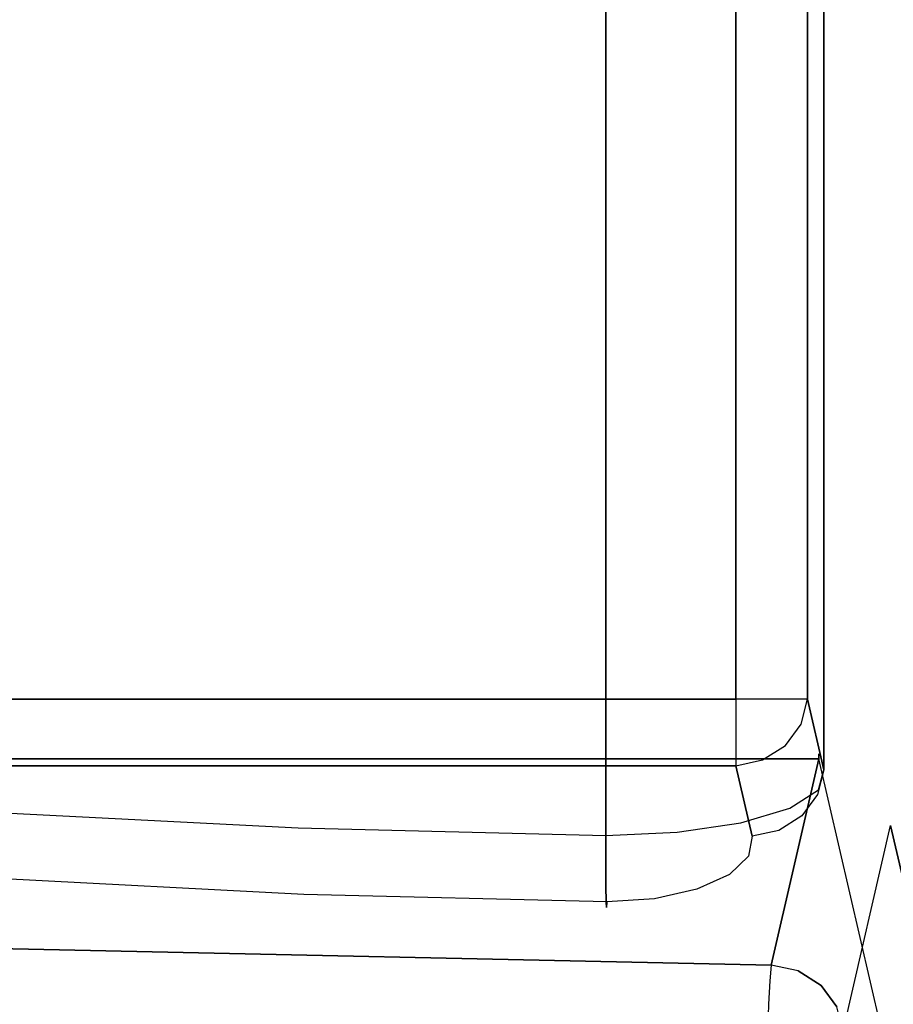
# Model space of a CAD drawing. Extents: x 0 to 266, y -4 to 115.
# Drawn here: x 24 to 37, y 14 to 27 of the extents above; entities that cross this region are included whole.
import ezdxf

# ---------------------------------------------------------------- set-up
doc = ezdxf.new("R2010")
doc.units = 0
doc.header["$LTSCALE"] = 30
doc.header["$MEASUREMENT"] = 0
for name, color, linetype in [('1', 4, 'CONTINUOUS'), ('AFUCH-3-ARFB', 5, 'CONTINUOUS'), ('AFUCH-3-STFB', 5, 'CONTINUOUS')]:
    doc.layers.add(name, color=color, linetype=linetype)

# ---------------------------------------------------------------- blocks, each defined once
blk = doc.blocks.new('AGIMYHN')
at = {"layer": 'AFUCH-3-ARFB'}
for points, invisible_edges in [([(5.018, -12.075, 28.998), (5.018, -12.075, 28.998), (5.025, -22.448, 28.982), (12.078, -14.165, 12.006)], 12), ([(5.025, -22.448, 28.982), (5.025, -22.448, 28.982), (12.078, -31.996, 12.006), (12.078, -14.165, 12.006)], 10), ([(12.146, -31.996, 11.753), (12.146, -31.996, 11.753), (12.078, -14.165, 12.006), (12.078, -31.996, 12.006)], 2), ([(12.146, -31.996, 11.753), (12.146, -31.996, 11.753), (12.154, -14.687, 11.622), (12.078, -14.165, 12.006)], 10), ([(12.154, -14.687, 11.622), (12.154, -14.687, 11.622), (12.146, -31.996, 11.491), (12.078, -15.13, 11.239)], 6), ([(12.146, -31.996, 11.491), (12.146, -31.996, 11.491), (12.154, -14.687, 11.622), (12.146, -31.996, 11.753)], 6), ([(12.078, -31.996, 11.239), (12.078, -31.996, 11.239), (11.933, -15.413, 10.89), (12.078, -15.13, 11.239)], 2), ([(12.078, -15.13, 11.239), (12.078, -15.13, 11.239), (12.146, -31.996, 11.491), (12.078, -31.996, 11.239)], 2), ([(12.078, -31.996, 11.239), (12.078, -31.996, 11.239), (11.762, -15.609, 10.48), (11.933, -15.413, 10.89)], 10), ([(12.078, -31.996, 11.239), (12.078, -31.996, 11.239), (9.832, -17.183, 5.832), (11.762, -15.609, 10.48)], 10), ([(8.9, -16.477, 4.541), (8.9, -16.477, 4.541), (8.291, -31.284, 3.733), (8.616, -16.185, 4.513)], 2), ([(8.9, -16.477, 4.541), (8.9, -16.477, 4.541), (8.674, -31.296, 3.808), (8.291, -31.284, 3.733)], 10), ([(9.159, -16.748, 4.653), (9.159, -16.748, 4.653), (8.674, -31.296, 3.808), (8.9, -16.477, 4.541)], 6), ([(8.674, -31.296, 3.808), (8.674, -31.296, 3.808), (9.159, -16.748, 4.653), (8.998, -31.313, 4.024)], 6), ([(8.998, -31.313, 4.024), (8.998, -31.313, 4.024), (9.159, -16.748, 4.653), (9.372, -16.976, 4.838)], 10), ([(8.998, -31.313, 4.024), (8.998, -31.313, 4.024), (9.372, -16.976, 4.838), (9.215, -31.334, 4.348)], 6), ([(9.372, -16.976, 4.838), (9.372, -16.976, 4.838), (9.52, -17.139, 5.082), (9.215, -31.334, 4.348)], 8), ([(9.215, -31.334, 4.348), (9.215, -31.334, 4.348), (9.52, -17.139, 5.082), (9.621, -17.219, 5.325)], 8), ([(9.215, -31.334, 4.348), (9.215, -31.334, 4.348), (9.832, -17.183, 5.832), (12.078, -31.996, 11.239)], 6), ([(9.215, -31.334, 4.348), (9.215, -31.334, 4.348), (9.727, -17.234, 5.581), (9.832, -17.183, 5.832)], 10), ([(9.215, -31.334, 4.348), (9.215, -31.334, 4.348), (9.621, -17.219, 5.325), (9.727, -17.234, 5.581)], 10), ([(12.078, -31.996, 12.006), (12.078, -31.996, 12.006), (5.025, -22.448, 28.982), (5.42, -33.534, 28.031)], 6), ([(8.486, -31.405, 3.753), (8.486, -31.405, 3.753), (8.291, -31.284, 3.733), (8.674, -31.296, 3.808)], 15), ([(8.399, -31.775, 3.84), (8.399, -31.775, 3.84), (8.486, -31.405, 3.753), (8.818, -31.438, 3.888)], 15), ([(8.486, -31.405, 3.753), (8.486, -31.405, 3.753), (8.674, -31.296, 3.808), (8.818, -31.438, 3.888)], 15), ([(8.998, -31.313, 4.024), (8.998, -31.313, 4.024), (8.818, -31.438, 3.888), (8.674, -31.296, 3.808)], 15), ([(9.085, -31.405, 4.128), (9.085, -31.405, 4.128), (8.757, -31.811, 3.986), (8.818, -31.438, 3.888)], 15), ([(9.085, -31.405, 4.128), (9.085, -31.405, 4.128), (9.046, -31.775, 4.245), (8.757, -31.811, 3.986)], 15), ([(8.998, -31.313, 4.024), (8.998, -31.313, 4.024), (9.085, -31.405, 4.128), (8.818, -31.438, 3.888)], 15), ([(9.085, -31.405, 4.128), (9.085, -31.405, 4.128), (8.998, -31.313, 4.024), (9.215, -31.334, 4.348)], 15), ([(9.046, -31.775, 4.245), (9.046, -31.775, 4.245), (9.085, -31.405, 4.128), (9.135, -31.707, 4.345)], 15), ([(9.085, -31.405, 4.128), (9.085, -31.405, 4.128), (9.215, -31.334, 4.348), (9.135, -31.707, 4.345)], 15), ([(12.078, -31.996, 11.239), (12.078, -31.996, 11.239), (9.135, -31.707, 4.345), (9.215, -31.334, 4.348)], 2), ([(8.757, -31.811, 3.986), (8.757, -31.811, 3.986), (8.399, -31.775, 3.84), (8.818, -31.438, 3.888)], 15), ([(8.399, -31.775, 3.84), (8.399, -31.775, 3.84), (8.757, -31.811, 3.986), (8.291, -31.988, 3.974)], 15), ([(8.291, -31.988, 3.974), (8.291, -31.988, 3.974), (8.757, -31.811, 3.986), (8.625, -32.111, 4.197)], 15), ([(8.757, -31.811, 3.986), (8.757, -31.811, 3.986), (8.933, -32.026, 4.398), (8.625, -32.111, 4.197)], 15), ([(9.046, -31.775, 4.245), (9.046, -31.775, 4.245), (8.933, -32.026, 4.398), (8.757, -31.811, 3.986)], 15), ([(9.135, -31.707, 4.345), (9.135, -31.707, 4.345), (11.796, -32.687, 11.29), (8.933, -32.026, 4.398)], 6), ([(8.933, -32.026, 4.398), (8.933, -32.026, 4.398), (9.046, -31.775, 4.245), (9.135, -31.707, 4.345)], 6), ([(9.135, -31.707, 4.345), (9.135, -31.707, 4.345), (11.998, -32.369, 11.236), (11.796, -32.687, 11.29)], 15), ([(12.078, -31.996, 11.239), (12.078, -31.996, 11.239), (11.998, -32.369, 11.236), (9.135, -31.707, 4.345)], 15), ([(5.42, -33.534, 28.031), (5.42, -33.534, 28.031), (12.041, -32.311, 11.961), (12.078, -31.996, 12.006)], 15), ([(8.933, -32.026, 4.398), (8.933, -32.026, 4.398), (8.637, -32.244, 4.5), (8.625, -32.111, 4.197)], 13), ([(11.5, -32.905, 11.391), (11.5, -32.905, 11.391), (8.637, -32.244, 4.5), (8.933, -32.026, 4.398)], 11), ([(11.5, -32.905, 11.391), (11.5, -32.905, 11.391), (8.933, -32.026, 4.398), (11.796, -32.687, 11.29)], 15), ([(12.146, -31.996, 11.491), (12.146, -31.996, 11.491), (11.998, -32.369, 11.236), (12.078, -31.996, 11.239)], 15), ([(12.078, -32.378, 11.622), (12.078, -32.378, 11.622), (11.998, -32.369, 11.236), (12.146, -31.996, 11.491)], 15), ([(12.041, -32.311, 11.961), (12.041, -32.311, 11.961), (12.146, -31.996, 11.753), (12.078, -31.996, 12.006)], 15), ([(12.078, -32.378, 11.622), (12.078, -32.378, 11.622), (12.146, -31.996, 11.753), (12.041, -32.311, 11.961)], 15), ([(12.146, -31.996, 11.753), (12.146, -31.996, 11.753), (12.078, -32.378, 11.622), (12.146, -31.996, 11.491)], 15), ([(11.5, -32.905, 11.391), (11.5, -32.905, 11.391), (8.291, -32.33, 4.636), (8.637, -32.244, 4.5)], 11), ([(4.497, -34.529, 27.552), (4.497, -34.529, 27.552), (8.291, -32.33, 4.636), (11.154, -32.991, 11.527)], 2), ([(5.384, -33.849, 27.986), (5.384, -33.849, 27.986), (12.041, -32.311, 11.961), (5.42, -33.534, 28.031)], 6), ([(12.041, -32.311, 11.961), (12.041, -32.311, 11.961), (5.384, -33.849, 27.986), (11.914, -32.593, 11.88)], 15), ([(8.291, -32.33, 4.636), (8.291, -32.33, 4.636), (11.5, -32.905, 11.391), (11.154, -32.991, 11.527)], 15), ([(11.796, -32.687, 11.29), (11.796, -32.687, 11.29), (11.998, -32.369, 11.236), (11.861, -32.703, 11.622)], 15), ([(11.998, -32.369, 11.236), (11.998, -32.369, 11.236), (12.078, -32.378, 11.622), (11.861, -32.703, 11.622)], 15), ([(12.078, -32.378, 11.622), (12.078, -32.378, 11.622), (11.914, -32.593, 11.88), (11.861, -32.703, 11.622)], 15), ([(11.914, -32.593, 11.88), (11.914, -32.593, 11.88), (12.078, -32.378, 11.622), (12.041, -32.311, 11.961)], 15), ([(11.914, -32.593, 11.88), (11.914, -32.593, 11.88), (5.256, -34.131, 27.906), (11.708, -32.814, 11.774)], 15), ([(11.914, -32.593, 11.88), (11.914, -32.593, 11.88), (5.384, -33.849, 27.986), (5.256, -34.131, 27.906)], 11), ([(11.708, -32.814, 11.774), (11.708, -32.814, 11.774), (11.861, -32.703, 11.622), (11.914, -32.593, 11.88)], 15), ([(11.796, -32.687, 11.29), (11.796, -32.687, 11.29), (11.861, -32.703, 11.622), (11.5, -32.905, 11.391)], 15), ([(11.861, -32.703, 11.622), (11.861, -32.703, 11.622), (11.537, -32.92, 11.622), (11.5, -32.905, 11.391)], 15), ([(11.537, -32.92, 11.622), (11.537, -32.92, 11.622), (11.861, -32.703, 11.622), (11.708, -32.814, 11.774)], 15), ([(5.051, -34.352, 27.799), (5.051, -34.352, 27.799), (11.708, -32.814, 11.774), (5.256, -34.131, 27.906)], 6), ([(11.708, -32.814, 11.774), (11.708, -32.814, 11.774), (5.051, -34.352, 27.799), (11.446, -32.952, 11.652)], 15), ([(11.5, -32.905, 11.391), (11.5, -32.905, 11.391), (11.446, -32.952, 11.652), (11.154, -32.991, 11.527)], 15), ([(11.446, -32.952, 11.652), (11.446, -32.952, 11.652), (11.537, -32.92, 11.622), (11.708, -32.814, 11.774)], 15), ([(11.537, -32.92, 11.622), (11.537, -32.92, 11.622), (11.446, -32.952, 11.652), (11.5, -32.905, 11.391)], 15), ([(4.789, -34.49, 27.677), (4.789, -34.49, 27.677), (4.497, -34.529, 27.552), (11.154, -32.991, 11.527)], 8), ([(11.446, -32.952, 11.652), (11.446, -32.952, 11.652), (4.789, -34.49, 27.677), (11.154, -32.991, 11.527)], 15), ([(11.446, -32.952, 11.652), (11.446, -32.952, 11.652), (5.051, -34.352, 27.799), (4.789, -34.49, 27.677)], 11)]:
    blk.add_3dface(points, dxfattribs=dict(at, invisible_edges=invisible_edges))
at = {"layer": 'AFUCH-3-STFB'}
for points, invisible_edges in [([(11.981, -30.842, 12.339), (11.981, -30.842, 12.339), (10.451, -19.916, 16.023), (11.981, -15.703, 12.339)], 6), ([(11.981, -15.703, 12.339), (11.981, -15.703, 12.339), (12.198, -30.842, 12.015), (11.981, -30.842, 12.339)], 2), ([(12.198, -15.703, 12.015), (12.198, -15.703, 12.015), (12.198, -30.842, 12.015), (11.981, -15.703, 12.339)], 6), ([(12.522, -30.842, 11.799), (12.522, -30.842, 11.799), (12.198, -15.703, 12.015), (12.522, -15.703, 11.799)], 10), ([(12.198, -30.842, 12.015), (12.198, -30.842, 12.015), (12.198, -15.703, 12.015), (12.522, -30.842, 11.799)], 6), ([(12.522, -30.842, 11.799), (12.522, -30.842, 11.799), (12.522, -15.703, 11.799), (12.904, -30.842, 11.723)], 6), ([(12.522, -15.703, 11.799), (12.522, -15.703, 11.799), (12.904, -15.703, 11.723), (12.904, -30.842, 11.723)], 8), ([(12.904, -15.703, 11.723), (12.904, -15.703, 11.723), (26.845, -30.842, 11.723), (12.904, -30.842, 11.723)], 2), ([(12.904, -15.703, 11.723), (12.904, -15.703, 11.723), (26.845, -15.703, 11.723), (26.845, -30.842, 11.723)], 8), ([(10.323, -21.796, 17.091), (10.323, -21.796, 17.091), (10.771, -18.275, 16.854), (10.554, -18.316, 16.533)], 15), ([(10.54, -21.768, 17.414), (10.54, -21.768, 17.414), (10.771, -18.275, 16.854), (10.323, -21.796, 17.091)], 15), ([(10.54, -21.768, 17.414), (10.54, -21.768, 17.414), (10.864, -21.758, 17.63), (11.094, -18.261, 17.071)], 15), ([(10.771, -18.275, 16.854), (10.771, -18.275, 16.854), (10.54, -21.768, 17.414), (11.094, -18.261, 17.071)], 15), ([(10.864, -21.758, 17.63), (10.864, -21.758, 17.63), (11.374, -19.763, 17.395), (11.094, -18.261, 17.071)], 15), ([(10.247, -21.839, 16.711), (10.247, -21.839, 16.711), (10.323, -21.796, 17.091), (10.554, -18.316, 16.533)], 15), ([(10.477, -18.376, 16.157), (10.477, -18.376, 16.157), (10.247, -21.839, 16.711), (10.554, -18.316, 16.533)], 15), ([(10.247, -21.839, 16.711), (10.247, -21.839, 16.711), (10.477, -18.376, 16.157), (10.451, -19.916, 16.023)], 15), ([(11.374, -19.763, 17.395), (11.374, -19.763, 17.395), (10.864, -21.758, 17.63), (11.119, -24.769, 18.018)], 15), ([(35, -24.769, 18.018), (35, -24.769, 18.018), (11.374, -19.763, 17.395), (11.119, -24.769, 18.018)], 10), ([(35, -19.763, 17.395), (35, -19.763, 17.395), (11.374, -19.763, 17.395), (35, -24.769, 18.018)], 6), ([(10.195, -24.851, 16.638), (10.195, -24.851, 16.638), (10.247, -21.839, 16.711), (10.451, -19.916, 16.023)], 15), ([(11.981, -30.842, 12.339), (11.981, -30.842, 12.339), (10.195, -24.851, 16.638), (10.451, -19.916, 16.023)], 10), ([(10.323, -21.796, 17.091), (10.323, -21.796, 17.091), (10.084, -25.943, 17.104), (10.16, -25.919, 17.486)], 15), ([(10.323, -21.796, 17.091), (10.323, -21.796, 17.091), (10.247, -21.839, 16.711), (10.084, -25.943, 17.104)], 15), ([(10.084, -25.943, 17.104), (10.084, -25.943, 17.104), (10.247, -21.839, 16.711), (10.195, -24.851, 16.638)], 15), ([(10.54, -21.768, 17.414), (10.54, -21.768, 17.414), (10.323, -21.796, 17.091), (10.16, -25.919, 17.486)], 15), ([(10.377, -25.903, 17.81), (10.377, -25.903, 17.81), (10.54, -21.768, 17.414), (10.16, -25.919, 17.486)], 15), ([(10.864, -21.758, 17.63), (10.864, -21.758, 17.63), (10.377, -25.903, 17.81), (10.701, -25.898, 18.027)], 15), ([(10.864, -21.758, 17.63), (10.864, -21.758, 17.63), (10.54, -21.768, 17.414), (10.377, -25.903, 17.81)], 15), ([(11.119, -24.769, 18.018), (11.119, -24.769, 18.018), (10.864, -21.758, 17.63), (10.701, -25.898, 18.027)], 15), ([(10.092, -29.052, 16.886), (10.092, -29.052, 16.886), (10.084, -25.943, 17.104), (10.195, -24.851, 16.638)], 15), ([(10.092, -29.052, 16.886), (10.092, -29.052, 16.886), (10.195, -24.851, 16.638), (10.725, -31.02, 15.362)], 12), ([(10.195, -24.851, 16.638), (10.195, -24.851, 16.638), (11.002, -31.068, 14.695), (10.725, -31.02, 15.362)], 10), ([(11.981, -30.842, 12.339), (11.981, -30.842, 12.339), (11.002, -31.068, 14.695), (10.195, -24.851, 16.638)], 12), ([(11.119, -24.769, 18.018), (11.119, -24.769, 18.018), (10.701, -25.898, 18.027), (11.015, -29.04, 18.27)], 15), ([(11.119, -24.769, 18.018), (11.119, -24.769, 18.018), (11.015, -29.04, 18.27), (35, -29.04, 18.27)], 8), ([(35, -24.769, 18.018), (35, -24.769, 18.018), (11.119, -24.769, 18.018), (35, -29.04, 18.27)], 6), ([(10.091, -29.043, 17.652), (10.091, -29.043, 17.652), (10.16, -25.919, 17.486), (10.015, -29.047, 17.269)], 7), ([(10.084, -25.943, 17.104), (10.084, -25.943, 17.104), (10.015, -29.047, 17.269), (10.16, -25.919, 17.486)], 15), ([(10.084, -25.943, 17.104), (10.084, -25.943, 17.104), (10.092, -29.052, 16.886), (10.015, -29.047, 17.269)], 11), ([(10.091, -29.043, 17.652), (10.091, -29.043, 17.652), (10.377, -25.903, 17.81), (10.16, -25.919, 17.486)], 15), ([(10.308, -29.04, 17.976), (10.308, -29.04, 17.976), (10.377, -25.903, 17.81), (10.091, -29.043, 17.652)], 7), ([(10.701, -25.898, 18.027), (10.701, -25.898, 18.027), (10.308, -29.04, 17.976), (10.633, -29.039, 18.193)], 11), ([(10.377, -25.903, 17.81), (10.377, -25.903, 17.81), (10.308, -29.04, 17.976), (10.701, -25.898, 18.027)], 15), ([(10.701, -25.898, 18.027), (10.701, -25.898, 18.027), (10.633, -29.039, 18.193), (11.015, -29.04, 18.27)], 11), ([(10.015, -29.047, 17.269), (10.015, -29.047, 17.269), (10.112, -29.619, 17.595), (10.091, -29.043, 17.652)], 7), ([(10.015, -29.047, 17.269), (10.015, -29.047, 17.269), (10.035, -29.55, 17.22), (10.112, -29.619, 17.595)], 15), ([(10.035, -29.55, 17.22), (10.035, -29.55, 17.22), (10.015, -29.047, 17.269), (10.092, -29.052, 16.886)], 11), ([(10.035, -29.55, 17.22), (10.035, -29.55, 17.22), (10.092, -29.052, 16.886), (10.135, -29.713, 16.783)], 15), ([(10.263, -29.656, 17.843), (10.263, -29.656, 17.843), (10.308, -29.04, 17.976), (10.091, -29.043, 17.652)], 11), ([(10.263, -29.656, 17.843), (10.263, -29.656, 17.843), (10.091, -29.043, 17.652), (10.112, -29.619, 17.595)], 15), ([(10.47, -30.755, 15.975), (10.47, -30.755, 15.975), (10.092, -29.052, 16.886), (10.725, -31.02, 15.362)], 6), ([(10.092, -29.052, 16.886), (10.092, -29.052, 16.886), (10.266, -30.302, 16.467), (10.135, -29.713, 16.783)], 2), ([(10.092, -29.052, 16.886), (10.092, -29.052, 16.886), (10.47, -30.755, 15.975), (10.266, -30.302, 16.467)], 10), ([(10.308, -29.04, 17.976), (10.308, -29.04, 17.976), (10.263, -29.656, 17.843), (10.48, -29.677, 18.038)], 15), ([(10.308, -29.04, 17.976), (10.308, -29.04, 17.976), (10.48, -29.677, 18.038), (10.633, -29.039, 18.193)], 7), ([(10.743, -29.68, 18.165), (10.743, -29.68, 18.165), (10.633, -29.039, 18.193), (10.48, -29.677, 18.038)], 15), ([(10.743, -29.68, 18.165), (10.743, -29.68, 18.165), (11.015, -29.04, 18.27), (10.633, -29.039, 18.193)], 11), ([(11.015, -29.04, 18.27), (11.015, -29.04, 18.27), (10.743, -29.68, 18.165), (11.058, -30.03, 18.114)], 15), ([(11.058, -30.03, 18.114), (11.058, -30.03, 18.114), (35, -29.04, 18.27), (11.015, -29.04, 18.27)], 2), ([(35, -29.04, 18.27), (35, -29.04, 18.27), (11.058, -30.03, 18.114), (35, -30.03, 18.114)], 6), ([(10.097, -30.029, 17.066), (10.097, -30.029, 17.066), (10.035, -29.55, 17.22), (10.135, -29.713, 16.783)], 15), ([(10.035, -29.55, 17.22), (10.035, -29.55, 17.22), (10.097, -30.029, 17.066), (10.112, -29.619, 17.595)], 15), ([(10.097, -30.029, 17.066), (10.097, -30.029, 17.066), (10.179, -30.165, 17.415), (10.112, -29.619, 17.595)], 15), ([(10.179, -30.165, 17.415), (10.179, -30.165, 17.415), (10.263, -29.656, 17.843), (10.112, -29.619, 17.595)], 15), ([(10.266, -30.302, 16.467), (10.266, -30.302, 16.467), (10.097, -30.029, 17.066), (10.135, -29.713, 16.783)], 15), ([(10.33, -30.239, 17.65), (10.33, -30.239, 17.65), (10.263, -29.656, 17.843), (10.179, -30.165, 17.415)], 15), ([(10.263, -29.656, 17.843), (10.263, -29.656, 17.843), (10.33, -30.239, 17.65), (10.48, -29.677, 18.038)], 15), ([(10.33, -30.239, 17.65), (10.33, -30.239, 17.65), (10.543, -30.282, 17.839), (10.48, -29.677, 18.038)], 15), ([(10.543, -30.282, 17.839), (10.543, -30.282, 17.839), (10.743, -29.68, 18.165), (10.48, -29.677, 18.038)], 15), ([(10.543, -30.282, 17.839), (10.543, -30.282, 17.839), (10.802, -30.292, 17.968), (10.743, -29.68, 18.165)], 15), ([(10.743, -29.68, 18.165), (10.743, -29.68, 18.165), (10.802, -30.292, 17.968), (11.058, -30.03, 18.114)], 15), ([(10.097, -30.029, 17.066), (10.097, -30.029, 17.066), (10.198, -30.459, 16.814), (10.179, -30.165, 17.415)], 15), ([(10.198, -30.459, 16.814), (10.198, -30.459, 16.814), (10.097, -30.029, 17.066), (10.266, -30.302, 16.467)], 15), ([(11.058, -30.03, 18.114), (11.058, -30.03, 18.114), (10.802, -30.292, 17.968), (11.189, -30.914, 17.641)], 15), ([(35, -30.03, 18.114), (35, -30.03, 18.114), (11.058, -30.03, 18.114), (11.189, -30.914, 17.641)], 10), ([(35, -30.03, 18.114), (35, -30.03, 18.114), (11.189, -30.914, 17.641), (35, -30.914, 17.641)], 6), ([(10.288, -30.652, 17.124), (10.288, -30.652, 17.124), (10.33, -30.239, 17.65), (10.179, -30.165, 17.415)], 15), ([(10.198, -30.459, 16.814), (10.198, -30.459, 16.814), (10.288, -30.652, 17.124), (10.179, -30.165, 17.415)], 15), ([(10.198, -30.459, 16.814), (10.198, -30.459, 16.814), (10.266, -30.302, 16.467), (10.333, -30.822, 16.48)], 15), ([(10.47, -30.755, 15.975), (10.47, -30.755, 15.975), (10.333, -30.822, 16.48), (10.266, -30.302, 16.467)], 15), ([(10.438, -30.76, 17.337), (10.438, -30.76, 17.337), (10.33, -30.239, 17.65), (10.288, -30.652, 17.124)], 15), ([(10.33, -30.239, 17.65), (10.33, -30.239, 17.65), (10.438, -30.76, 17.337), (10.543, -30.282, 17.839)], 15), ([(10.438, -30.76, 17.337), (10.438, -30.76, 17.337), (10.647, -30.825, 17.516), (10.543, -30.282, 17.839)], 15), ([(10.647, -30.825, 17.516), (10.647, -30.825, 17.516), (10.802, -30.292, 17.968), (10.543, -30.282, 17.839)], 15), ([(10.647, -30.825, 17.516), (10.647, -30.825, 17.516), (10.897, -30.843, 17.646), (10.802, -30.292, 17.968)], 15), ([(10.802, -30.292, 17.968), (10.802, -30.292, 17.968), (10.897, -30.843, 17.646), (11.189, -30.914, 17.641)], 15), ([(10.198, -30.459, 16.814), (10.198, -30.459, 16.814), (10.333, -30.822, 16.48), (10.288, -30.652, 17.124)], 15), ([(10.431, -31.059, 16.739), (10.431, -31.059, 16.739), (10.438, -30.76, 17.337), (10.288, -30.652, 17.124)], 15), ([(10.333, -30.822, 16.48), (10.333, -30.822, 16.48), (10.431, -31.059, 16.739), (10.288, -30.652, 17.124)], 15), ([(10.47, -30.755, 15.975), (10.47, -30.755, 15.975), (10.493, -31.103, 16.081), (10.333, -30.822, 16.48)], 15), ([(10.493, -31.103, 16.081), (10.493, -31.103, 16.081), (10.431, -31.059, 16.739), (10.333, -30.822, 16.48)], 15), ([(10.431, -31.059, 16.739), (10.431, -31.059, 16.739), (10.581, -31.194, 16.925), (10.438, -30.76, 17.337)], 15), ([(10.581, -31.194, 16.925), (10.581, -31.194, 16.925), (10.647, -30.825, 17.516), (10.438, -30.76, 17.337)], 15), ([(10.493, -31.103, 16.081), (10.493, -31.103, 16.081), (10.47, -30.755, 15.975), (10.673, -31.29, 15.636)], 15), ([(10.725, -31.02, 15.362), (10.725, -31.02, 15.362), (10.673, -31.29, 15.636), (10.47, -30.755, 15.975)], 15), ([(10.647, -30.825, 17.516), (10.647, -30.825, 17.516), (10.581, -31.194, 16.925), (10.784, -31.28, 17.089)], 15), ([(10.897, -30.843, 17.646), (10.897, -30.843, 17.646), (10.647, -30.825, 17.516), (10.784, -31.28, 17.089)], 15), ([(10.897, -30.843, 17.646), (10.897, -30.843, 17.646), (10.784, -31.28, 17.089), (11.024, -31.311, 17.217)], 15), ([(11.189, -30.914, 17.641), (11.189, -30.914, 17.641), (10.897, -30.843, 17.646), (11.024, -31.311, 17.217)], 15), ([(11.981, -30.842, 12.339), (11.981, -30.842, 12.339), (11.082, -31.441, 14.692), (11.002, -31.068, 14.695)], 2), ([(11.981, -30.842, 12.339), (11.981, -30.842, 12.339), (12.061, -31.215, 12.336), (11.082, -31.441, 14.692)], 12), ([(12.111, -30.933, 12.12), (12.111, -30.933, 12.12), (11.981, -30.842, 12.339), (12.198, -30.842, 12.015)], 15), ([(12.111, -30.933, 12.12), (12.111, -30.933, 12.12), (12.061, -31.215, 12.336), (11.981, -30.842, 12.339)], 15), ([(12.111, -30.933, 12.12), (12.111, -30.933, 12.12), (12.198, -30.842, 12.015), (12.379, -30.967, 11.881)], 15), ([(12.522, -30.842, 11.799), (12.522, -30.842, 11.799), (12.379, -30.967, 11.881), (12.198, -30.842, 12.015)], 15), ([(12.522, -30.842, 11.799), (12.522, -30.842, 11.799), (12.711, -30.933, 11.746), (12.379, -30.967, 11.881)], 15), ([(12.711, -30.933, 11.746), (12.711, -30.933, 11.746), (12.522, -30.842, 11.799), (12.904, -30.842, 11.723)], 15), ([(12.711, -30.933, 11.746), (12.711, -30.933, 11.746), (12.904, -30.842, 11.723), (12.904, -31.202, 11.79)], 15), ([(26.845, -30.842, 11.723), (26.845, -30.842, 11.723), (12.904, -31.202, 11.79), (12.904, -30.842, 11.723)], 2), ([(12.904, -31.202, 11.79), (12.904, -31.202, 11.79), (26.845, -30.842, 11.723), (26.845, -31.202, 11.79)], 10), ([(11.189, -30.914, 17.641), (11.189, -30.914, 17.641), (11.024, -31.311, 17.217), (11.394, -31.593, 16.904)], 15), ([(11.394, -31.593, 16.904), (11.394, -31.593, 16.904), (35, -30.914, 17.641), (11.189, -30.914, 17.641)], 6), ([(35, -30.914, 17.641), (35, -30.914, 17.641), (11.394, -31.593, 16.904), (35, -31.593, 16.904)], 6), ([(12.061, -31.215, 12.336), (12.061, -31.215, 12.336), (12.111, -30.933, 12.12), (12.154, -31.3, 12.246)], 15), ([(12.445, -31.338, 11.986), (12.445, -31.338, 11.986), (12.111, -30.933, 12.12), (12.379, -30.967, 11.881)], 15), ([(12.111, -30.933, 12.12), (12.111, -30.933, 12.12), (12.445, -31.338, 11.986), (12.154, -31.3, 12.246)], 15), ([(12.711, -30.933, 11.746), (12.711, -30.933, 11.746), (12.445, -31.338, 11.986), (12.379, -30.967, 11.881)], 15), ([(12.445, -31.338, 11.986), (12.445, -31.338, 11.986), (12.711, -30.933, 11.746), (12.804, -31.3, 11.839)], 15), ([(12.711, -30.933, 11.746), (12.711, -30.933, 11.746), (12.904, -31.202, 11.79), (12.804, -31.3, 11.839)], 15), ([(10.431, -31.059, 16.739), (10.431, -31.059, 16.739), (10.602, -31.369, 16.283), (10.581, -31.194, 16.925)], 15), ([(10.431, -31.059, 16.739), (10.431, -31.059, 16.739), (10.493, -31.103, 16.081), (10.602, -31.369, 16.283)], 15), ([(10.602, -31.369, 16.283), (10.602, -31.369, 16.283), (10.493, -31.103, 16.081), (10.673, -31.29, 15.636)], 15), ([(10.673, -31.29, 15.636), (10.673, -31.29, 15.636), (10.725, -31.02, 15.362), (10.863, -31.38, 15.165)], 15), ([(10.863, -31.38, 15.165), (10.863, -31.38, 15.165), (10.725, -31.02, 15.362), (11.002, -31.068, 14.695)], 15), ([(11.082, -31.441, 14.692), (11.082, -31.441, 14.692), (10.863, -31.38, 15.165), (11.002, -31.068, 14.695)], 15), ([(10.751, -31.524, 16.437), (10.751, -31.524, 16.437), (10.784, -31.28, 17.089), (10.581, -31.194, 16.925)], 15), ([(10.602, -31.369, 16.283), (10.602, -31.369, 16.283), (10.751, -31.524, 16.437), (10.581, -31.194, 16.925)], 15), ([(10.791, -31.571, 15.779), (10.791, -31.571, 15.779), (10.602, -31.369, 16.283), (10.673, -31.29, 15.636)], 15), ([(10.791, -31.571, 15.779), (10.791, -31.571, 15.779), (10.673, -31.29, 15.636), (10.863, -31.38, 15.165)], 15), ([(10.751, -31.524, 16.437), (10.751, -31.524, 16.437), (10.947, -31.628, 16.58), (10.784, -31.28, 17.089)], 15), ([(10.784, -31.28, 17.089), (10.784, -31.28, 17.089), (10.947, -31.628, 16.58), (11.024, -31.311, 17.217)], 15), ([(11.082, -31.441, 14.692), (11.082, -31.441, 14.692), (12.061, -31.215, 12.336), (12.263, -31.533, 12.39)], 10), ([(12.061, -31.215, 12.336), (12.061, -31.215, 12.336), (12.154, -31.3, 12.246), (12.263, -31.533, 12.39)], 15), ([(12.904, -31.514, 11.983), (12.904, -31.514, 11.983), (12.804, -31.3, 11.839), (12.904, -31.202, 11.79)], 15), ([(12.904, -31.202, 11.79), (12.904, -31.202, 11.79), (26.845, -31.514, 11.983), (12.904, -31.514, 11.983)], 6), ([(12.904, -31.202, 11.79), (12.904, -31.202, 11.79), (26.845, -31.202, 11.79), (26.845, -31.514, 11.983)], 10), ([(10.751, -31.524, 16.437), (10.751, -31.524, 16.437), (10.602, -31.369, 16.283), (10.791, -31.571, 15.779)], 15), ([(10.99, -31.663, 15.25), (10.99, -31.663, 15.25), (10.791, -31.571, 15.779), (10.863, -31.38, 15.165)], 15), ([(11.082, -31.441, 14.692), (11.082, -31.441, 14.692), (10.99, -31.663, 15.25), (10.863, -31.38, 15.165)], 15), ([(10.947, -31.628, 16.58), (10.947, -31.628, 16.58), (11.177, -31.674, 16.703), (11.024, -31.311, 17.217)], 15), ([(11.177, -31.674, 16.703), (11.177, -31.674, 16.703), (11.394, -31.593, 16.904), (11.024, -31.311, 17.217)], 15), ([(12.154, -31.3, 12.246), (12.154, -31.3, 12.246), (12.445, -31.338, 11.986), (12.263, -31.533, 12.39)], 15), ([(12.445, -31.338, 11.986), (12.445, -31.338, 11.986), (12.58, -31.632, 12.203), (12.263, -31.533, 12.39)], 15), ([(12.904, -31.514, 11.983), (12.904, -31.514, 11.983), (12.445, -31.338, 11.986), (12.804, -31.3, 11.839)], 15), ([(12.58, -31.632, 12.203), (12.58, -31.632, 12.203), (12.445, -31.338, 11.986), (12.904, -31.514, 11.983)], 15), ([(10.939, -31.739, 15.897), (10.939, -31.739, 15.897), (10.751, -31.524, 16.437), (10.791, -31.571, 15.779)], 15), ([(10.947, -31.628, 16.58), (10.947, -31.628, 16.58), (10.751, -31.524, 16.437), (10.939, -31.739, 15.897)], 15), ([(11.284, -31.759, 14.746), (11.284, -31.759, 14.746), (10.99, -31.663, 15.25), (11.082, -31.441, 14.692)], 15), ([(11.082, -31.441, 14.692), (11.082, -31.441, 14.692), (12.263, -31.533, 12.39), (11.284, -31.759, 14.746)], 6), ([(12.559, -31.751, 12.492), (12.559, -31.751, 12.492), (11.284, -31.759, 14.746), (12.263, -31.533, 12.39)], 6), ([(12.263, -31.533, 12.39), (12.263, -31.533, 12.39), (12.58, -31.632, 12.203), (12.559, -31.751, 12.492)], 15), ([(12.904, -31.736, 12.275), (12.904, -31.736, 12.275), (12.58, -31.632, 12.203), (12.904, -31.514, 11.983)], 15), ([(26.845, -31.736, 12.275), (26.845, -31.736, 12.275), (12.904, -31.514, 11.983), (26.845, -31.514, 11.983)], 6), ([(26.845, -31.736, 12.275), (26.845, -31.736, 12.275), (12.904, -31.736, 12.275), (12.904, -31.514, 11.983)], 10), ([(10.99, -31.663, 15.25), (10.99, -31.663, 15.25), (10.939, -31.739, 15.897), (10.791, -31.571, 15.779)], 15), ([(10.947, -31.628, 16.58), (10.947, -31.628, 16.58), (10.939, -31.739, 15.897), (11.129, -31.858, 16.016)], 15), ([(10.939, -31.739, 15.897), (10.939, -31.739, 15.897), (10.99, -31.663, 15.25), (11.138, -31.836, 15.331)], 15), ([(10.947, -31.628, 16.58), (10.947, -31.628, 16.58), (11.129, -31.858, 16.016), (11.177, -31.674, 16.703)], 15), ([(10.99, -31.663, 15.25), (10.99, -31.663, 15.25), (11.284, -31.759, 14.746), (11.138, -31.836, 15.331)], 15), ([(11.129, -31.858, 16.016), (11.129, -31.858, 16.016), (11.348, -31.92, 16.127), (11.177, -31.674, 16.703)], 15), ([(11.394, -31.593, 16.904), (11.394, -31.593, 16.904), (11.177, -31.674, 16.703), (11.649, -31.991, 15.983)], 15), ([(11.348, -31.92, 16.127), (11.348, -31.92, 16.127), (11.649, -31.991, 15.983), (11.177, -31.674, 16.703)], 15), ([(35, -31.593, 16.904), (35, -31.593, 16.904), (11.394, -31.593, 16.904), (11.649, -31.991, 15.983)], 10), ([(35, -31.593, 16.904), (35, -31.593, 16.904), (11.649, -31.991, 15.983), (35, -31.991, 15.983)], 6), ([(12.58, -31.632, 12.203), (12.58, -31.632, 12.203), (12.765, -31.806, 12.499), (12.559, -31.751, 12.492)], 15), ([(12.765, -31.806, 12.499), (12.765, -31.806, 12.499), (12.58, -31.632, 12.203), (12.904, -31.736, 12.275)], 15), ([(11.129, -31.858, 16.016), (11.129, -31.858, 16.016), (10.939, -31.739, 15.897), (11.138, -31.836, 15.331)], 15), ([(11.321, -31.963, 15.422), (11.321, -31.963, 15.422), (11.129, -31.858, 16.016), (11.138, -31.836, 15.331)], 15), ([(11.58, -31.977, 14.848), (11.58, -31.977, 14.848), (11.138, -31.836, 15.331), (11.284, -31.759, 14.746)], 15), ([(11.58, -31.977, 14.848), (11.58, -31.977, 14.848), (11.321, -31.963, 15.422), (11.138, -31.836, 15.331)], 15), ([(12.559, -31.751, 12.492), (12.559, -31.751, 12.492), (11.58, -31.977, 14.848), (11.284, -31.759, 14.746)], 10), ([(12.559, -31.751, 12.492), (12.559, -31.751, 12.492), (11.926, -32.063, 14.983), (11.58, -31.977, 14.848)], 10), ([(11.926, -32.063, 14.983), (11.926, -32.063, 14.983), (12.559, -31.751, 12.492), (12.904, -31.837, 12.627)], 2), ([(26.845, -31.837, 12.627), (26.845, -31.837, 12.627), (11.926, -32.063, 14.983), (12.904, -31.837, 12.627)], 2), ([(26.845, -31.837, 12.627), (26.845, -31.837, 12.627), (35, -32.063, 14.983), (11.926, -32.063, 14.983)], 10), ([(12.765, -31.806, 12.499), (12.765, -31.806, 12.499), (12.904, -31.837, 12.627), (12.559, -31.751, 12.492)], 15), ([(12.765, -31.806, 12.499), (12.765, -31.806, 12.499), (12.904, -31.736, 12.275), (12.904, -31.837, 12.627)], 15), ([(12.904, -31.837, 12.627), (12.904, -31.837, 12.627), (26.845, -31.736, 12.275), (26.845, -31.837, 12.627)], 2), ([(12.904, -31.837, 12.627), (12.904, -31.837, 12.627), (12.904, -31.736, 12.275), (26.845, -31.736, 12.275)], 12), ([(11.321, -31.963, 15.422), (11.321, -31.963, 15.422), (11.348, -31.92, 16.127), (11.129, -31.858, 16.016)], 15), ([(11.348, -31.92, 16.127), (11.348, -31.92, 16.127), (11.321, -31.963, 15.422), (11.53, -32.039, 15.517)], 15), ([(11.53, -32.039, 15.517), (11.53, -32.039, 15.517), (11.321, -31.963, 15.422), (11.58, -31.977, 14.848)], 15), ([(11.649, -31.991, 15.983), (11.649, -31.991, 15.983), (11.348, -31.92, 16.127), (11.53, -32.039, 15.517)], 15), ([(11.53, -32.039, 15.517), (11.53, -32.039, 15.517), (11.58, -31.977, 14.848), (11.926, -32.063, 14.983)], 15), ([(11.649, -31.991, 15.983), (11.649, -31.991, 15.983), (11.53, -32.039, 15.517), (11.926, -32.063, 14.983)], 15), ([(35, -31.991, 15.983), (35, -31.991, 15.983), (11.649, -31.991, 15.983), (11.926, -32.063, 14.983)], 10), ([(35, -31.991, 15.983), (35, -31.991, 15.983), (11.926, -32.063, 14.983), (35, -32.063, 14.983)], 2)]:
    blk.add_3dface(points, dxfattribs=dict(at, invisible_edges=invisible_edges))

msp = doc.modelspace()

# ---------------------------------------------------------------- block references
at = {"layer": '1', "rotation": 90}
msp.add_blockref('AGIMYHN', (3.5, 5), dxfattribs=at)

doc.saveas('drawing.dxf')
